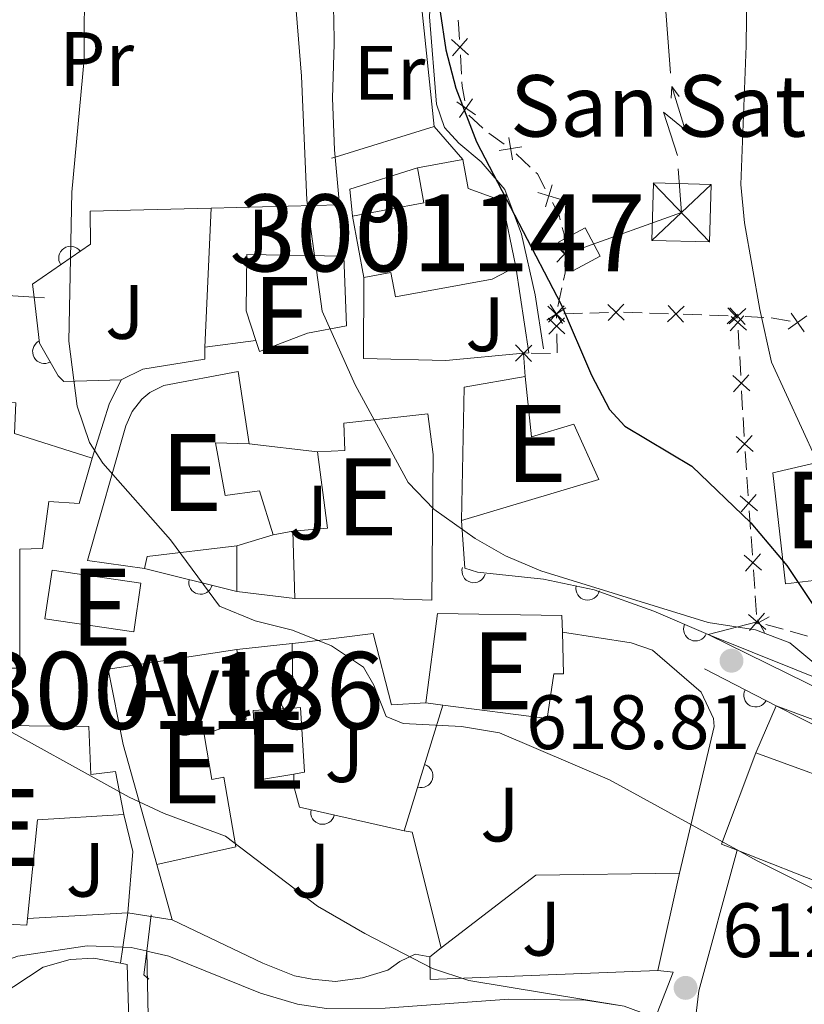
# Model space of a CAD drawing. Units: metres. Extents: x 655153 to 662080, y 735012 to 739796.
# Drawn here: x 655595 to 655697, y 735392 to 735520 of the extents above; entities that cross this region are included whole.
import ezdxf
from ezdxf.enums import TextEntityAlignment as Align

# ---------------------------------------------------------------- set-up
doc = ezdxf.new("R2010")
doc.units = ezdxf.units.M
doc.header["$MEASUREMENT"] = 0
for name, pattern in [('DGN Style 2', [77.45884560943644, 46.47530736566186, -30.98353824377457]), ('DGN Style 3', [108.44238385321101, 77.45884560943644, -30.98353824377457]), ('DGN Style 5', [54.2211919266055, 23.23765368283093, -30.98353824377457])]:
    doc.linetypes.add(name, pattern=pattern)
for name, color, linetype, lineweight in [('Centroides', 7, 'Continuous', 5), ('Edificios construcciones cerramientos', 7, 'Continuous', 5), ('Entidades rústicas y varios', 7, 'Continuous', 5), ('Hidrografía', 7, 'Continuous', 5), ('Líneas de conducción', 7, 'Continuous', 5), ('Relieve y altimetría', 7, 'Continuous', 5), ('Suelo Urbano', 7, 'Continuous', 5), ('Textos de rotulación', 7, 'Continuous', 5), ('Viales y ferrocarril', 7, 'Continuous', 5)]:
    doc.layers.add(name, color=color, linetype=linetype, lineweight=lineweight)
doc.styles.add('Style-arial', font='arial.shx', dxfattribs={"bigfont": 'arialbig.shx'})
doc.styles.add('Style-Arial Narrow', font='txt')

# ---------------------------------------------------------------- blocks, each defined once
blk = doc.blocks.new('5TME_7')
at = {"layer": 'Líneas de conducción', "color": 250, "linetype": 'Continuous', "lineweight": 5}
for p, q in [((-3.854999999981374, -3.641999999992549), (3.854999999981374, 3.641999999992549)), ((-3.668999999994412, 3.828999999910593), (3.67699999990873, -3.821999999927357))]:
    blk.add_line(p, q, dxfattribs=at)
at = {"layer": 'Líneas de conducción', "color": 250, "linetype": 'Continuous', "lineweight": 5, "flags": 128}
blk.add_lwpolyline([(3.641999999992549, -3.854999999981374), (3.854999999981374, 3.641999999992549), (-3.641999999992549, 3.854999999981374), (-3.854999999981374, -3.641999999992549), (3.67699999990873, -3.821999999927357)], dxfattribs=at)
blk = doc.blocks.new('5PATER')
at = {"layer": 'Relieve y altimetría', "linetype": 'Continuous', "lineweight": 5}
h = blk.add_hatch(color=250, dxfattribs=at)
edge = h.paths.add_edge_path()
edge.add_ellipse((0, 0), major_axis=(-1.095731442945027, -1.110710700472634), ratio=0.9994222409660319, start_angle=0, end_angle=360)

msp = doc.modelspace()

# ---------------------------------------------------------------- linework, layer by layer
at = {"layer": 'Edificios construcciones cerramientos', "color": 1, "linetype": 'Continuous', "lineweight": 15}
for p, q in [((655647.25, 735522.6400000001, 622.33), (655648.9199999999, 735506.48, 622.74)), ((655648.9199999999, 735506.48, 622.74), (655636.04, 735502.5, 621.61)), ((655636.04, 735502.5, 621.61), (655635.5700000001, 735502.3600000001, 621.57)), ((655636.6300000001, 735496.3, 621.33), (655636.04, 735502.5, 621.74)), ((655646.74, 735501.1200000001, 625.69), (655652.6300000001, 735502.2, 625.98)), ((655619.9299999999, 735495.8500000001, 619.33), (655636.6300000001, 735496.3, 621.33)), ((655636.6300000001, 735496.3, 621.33), (655637.1599999999, 735489.6300000001, 621.33)), ((655604.1699999999, 735495.5, 616.33), (655619.9299999999, 735495.8500000001, 617.63)), ((655619.0900000001, 735477.81, 618.8000000000001), (655619.9299999999, 735495.8500000001, 619.33)), ((655639.77, 735486.8700000001, 635.86), (655638.31, 735494.8400000001, 636.33)), ((655625.74, 735478.6499999999, 618.98), (655619.0900000001, 735477.81, 618.8000000000001)), ((655660.76, 735473.97, 623.75), (655660.55, 735477.01, 623.75)), ((655624.8500000001, 735465.2, 620.39), (655633.76, 735464.1699999999, 620.63)), ((655628, 735453.3999999999, 621.16), (655630.54, 735453.8600000001, 621.69)), ((655623.28, 735446.02, 620.92), (655623.27, 735451.95, 620.86)), ((655611.27, 735448.99, 617.16), (655623.28, 735446.02, 617.33)), ((655630.8200000001, 735445.1100000001, 620.86), (655623.28, 735446.02, 620.92)), ((655684.54, 735440.4099999999, 621.27), (655690.9199999999, 735442.0700000001, 621.45)), ((655623.25, 735438.48, 615.12), (655630.46, 735439.24, 615.92)), ((655630.46, 735439.24, 613.69), (655630.5700000001, 735430.8500000001, 613.54)), ((655684.0800000001, 735435.94, 618.35), (655693.3999999999, 735431.1699999999, 619.24)), ((655645.01, 735414.8800000001, 613.5), (655650.0700000001, 735431.25, 613.73)), ((655690.76, 735425.02, 618.35), (655693.3999999999, 735431.1699999999, 618.69)), ((655693.3999999999, 735431.1699999999, 619.24), (655706.6699999999, 735424.3800000001, 620.5)), ((655614.8500000001, 735403.3, 610.23), (655612.8700000001, 735410.5, 609.96)), ((655609.0700000001, 735404.23, 609.62), (655596.05, 735403.49, 609.02)), ((655649.8300000001, 735399.6599999999, 611.13), (655648.3400000001, 735398.51, 610.83))]:
    msp.add_line(p, q, dxfattribs=at)
at = {"layer": 'Edificios construcciones cerramientos', "color": 250, "linetype": 'Continuous', "lineweight": 5}
for p, q in [((655652.4711378028, 735513.3128155968, 625.5352278359178), (655652.3292512402, 735515.8081684059, 625.4797070070423)), ((655655.2388826932, 735506.2689504579, 625.6650622948936), (655653.4137552741, 735507.9718936149, 625.5276049997203)), ((655658.043596697, 735504.182102374, 625.725136316721), (655656.0136932938, 735505.6410954453, 625.6963024615593)), ((655661.4136975417, 735501.2135500372, 625.74), (655659.6046769617, 735502.9390773596, 625.74)), ((655665.0078020084, 735483.0833883553, 624.5466097056675), (655665.5273070296, 735485.5168592434, 624.788133969836)), ((655665.7715357929, 735482.1366478389, 624.6853892435162), (655668.200375275, 735482.203267436, 625.2738623523067)), ((655669.1719110678, 735482.2299152748, 625.5092515958228), (655671.6007505497, 735482.2965348721, 626.0977247046133)), ((655676.946067349, 735482.2308397419, 627.3812063708178), (655679.3762449326, 735482.1455703531, 627.9616941337312)), ((655664.8142392598, 735481.5437155918, 624.4434280339428), (655664.8, 735482.1100000001, 624.45)), ((655681.3203869995, 735482.0773548416, 628.4260843440619), (655683.7505645833, 735481.9920854529, 629.0065721069752)), ((655684.7226356168, 735481.9579776973, 629.2387672121406), (655687.1528132004, 735481.8727083083, 629.8192549750539)), ((655689.3467098319, 735481.782739847, 630.3192949640045), (655691.788484412, 735481.664589464, 630.8425323740155)), ((655692.7652372634, 735481.610122635, 631.0466862161975), (655695.2089150012, 735481.1731513753, 631.3424821459398)), ((655688.6043287944, 735477.5477056636, 629.4713896599053), (655688.4692218238, 735480.0167484351, 629.8395932722175)), ((655664.9273486973, 735477.0454402596, 624.3912236780616), (655664.8645101208, 735479.5444821108, 624.4202260979956)), ((655661.5466960403, 735476.9940710678, 624.1196446607698), (655664.0384361418, 735476.9542487373, 624.3187563126945)), ((655688.7934785534, 735474.0910457838, 628.9559046026684), (655688.6583715829, 735476.5600885551, 629.3241082149805)), ((655689.0366711004, 735469.6467687953, 628.2931381005066), (655688.9015641299, 735472.1158115666, 628.6613417128186)), ((655689.2258208592, 735466.1901089153, 627.7776530432695), (655689.0907138886, 735468.6591516866, 628.1458566555816)), ((655689.5190193853, 735461.8289522012, 626.729304997779), (655689.3481680909, 735464.2385805182, 627.373122680435)), ((655689.7582111976, 735458.4554725571, 625.8279602420606), (655689.5873599031, 735460.8651008741, 626.4717779247165)), ((655690.0657435276, 735454.1181415862, 624.6690884132798), (655689.8948922332, 735456.5277699032, 625.3129060959359)), ((655690.3049353398, 735450.7446619421, 623.7677436575615), (655690.1340840454, 735453.1542902591, 624.4115613402175)), ((655690.6124676699, 735446.407330971, 622.6088718287807), (655690.4416163755, 735448.8169592882, 623.2526895114368)), ((655690.8516594823, 735443.0338513269, 621.7075270730624), (655690.6808081877, 735445.4434796441, 622.3513447557184)), ((655694.3205089171, 735441.1108821004, 622.7828001983909), (655692.0692348916, 735441.7458568253, 621.9004327232474)), ((655697.4722925527, 735440.2219174854, 624.0181146635919), (655695.2210185272, 735440.8568922102, 623.1357471884484))]:
    msp.add_line(p, q, dxfattribs=at)
at = {"layer": 'Edificios construcciones cerramientos', "color": 51, "linetype": 'Continuous', "lineweight": 15}
for p, q in [((655628, 735453.3999999999, 621.69), (655623.27, 735451.95, 623.45)), ((655630.8200000001, 735445.1100000001, 625.63), (655630.54, 735453.8600000001, 625.63)), ((655650.0700000001, 735431.25, 624.51), (655647.8300000001, 735431.54, 624.49))]:
    msp.add_line(p, q, dxfattribs=at)
at = {"layer": 'Edificios construcciones cerramientos', "color": 250, "linetype": 'Continuous', "lineweight": 5, "extrusion": (-0.1116171031879992, 0.01576129353549351, 0.9936262898605328), "elevation": -60967.84005629325, "flags": 128}
msp.add_lwpolyline([(-819966.8644879858, 542958.491471681), (-819968.8638583717, 542958.0896923528), (-819969.3114743398, 542957.9808467284)], dxfattribs=at)
at = {"layer": 'Edificios construcciones cerramientos', "color": 250, "linetype": 'Continuous', "lineweight": 5, "flags": 128}
for points, elevation in [([(655651.1658262834, 735517.7941793769), (655653.381653857, 735515.8167800333)], 625.4574986754922), ([(655651.2850403986, 735515.6975659183), (655653.262439742, 735517.9133934921)], 625.4574986754922), ([(655651.8501256569, 735509.7132318816), (655654.2792919395, 735508.0046795201)], 625.5212860088471), ([(655652.2104326175, 735507.6443725596), (655653.9189849789, 735510.0735388421)], 625.5212860088471), ([(655659.0967834718, 735502.1335162462), (655658.617186893, 735505.0643842274)], 625.7366698587856), ([(655657.3915511922, 735503.3591519475), (655660.3224191731, 735503.8387485261)], 625.7366698587856), ([(655663.3958912326, 735496.0634819057), (655664.2787652034, 735498.8990653644)], 625.8673066215661), ([(655662.4195364886, 735497.9227106203), (655665.2551199475, 735497.0398366498)], 625.8673066215661), ([(655664.8002153395, 735490.9566366659), (655666.9537705686, 735488.9115939096)], 625.3554646592997), ([(655664.8544715759, 735488.8573376732), (655666.8995143324, 735491.0108929025)], 625.3554646592997), ([(655663.554901703, 735481.3012278404), (655666.0470589257, 735482.9165149292)], 624.45), ([(655663.7207395856, 735483.1295975347), (655665.8775284332, 735481.0879653774)], 624.45), ([(655665.8199500882, 735483.18717588), (655663.7783179306, 735481.0303870323)], 624.45), ([(655663.99333677, 735483.3549499961), (655665.6086238588, 735480.8627927734)], 624.45), ([(655671.4930259283, 735483.3427802455), (655673.6498147759, 735481.3011480882)], 626.3331139481294), ([(655673.5922364308, 735483.4003585908), (655671.5506042733, 735481.2435697431)], 626.3331139481294), ([(655681.4335492535, 735483.1228353137), (655679.261201872, 735481.0977657209)], 628.1938892388965), ([(655679.3348407664, 735483.1964742076), (655681.3599103591, 735481.0241268266)], 628.1938892388965), ([(655687.1114090476, 735482.9236121753), (655688.3613260386, 735481.5827920975)], 630.0514500802193), ([(655689.4685642971, 735482.8268763935), (655687.2695242073, 735480.8308246199)], 630.11), ([(655687.3710183655, 735482.9283705517), (655689.3670701392, 735480.7293304617)], 630.11), ([(655695.3365120373, 735482.2157766297), (655697.0340696136, 735479.7789142462)], 631.4608005178368), ([(655663.7645290634, 735481.5665043173), (655665.9166534464, 735479.5199558472)], 624.4318270659693), ([(655663.8173170199, 735479.4671678909), (655665.8638654901, 735481.6192922739)], 624.4318270659693), ([(655688.3785902006, 735482.0748206759), (655687.0377701276, 735480.8249036893)], 630.0514500802193), ([(655687.4253597877, 735479.897730992), (655689.1977247456, 735481.8752934118)], 629.9868747171423), ([(655687.5446603738, 735481.7848370969), (655689.5222227944, 735480.0124721385)], 629.9868747171423), ([(655697.4037220171, 735481.846124226), (655694.9668596338, 735480.14856665)], 631.4608005178368), ([(655661.615726566, 735478.0419074306), (655659.4824373426, 735475.9757329244)], 624.04), ([(655659.5159947011, 735478.075464789), (655661.5821692073, 735475.942175566)], 624.04), ([(655687.742960945, 735474.093657128), (655689.954565102, 735472.1115352721)], 628.8086231577435), ([(655687.8577020955, 735471.9967941216), (655689.8398239515, 735474.2083982788)], 628.8086231577435), ([(655688.1753032508, 735466.1927202598), (655690.386907408, 735464.2105984038)], 627.6303715983447), ([(655688.2900444013, 735464.0958572531), (655690.2721662575, 735466.3074614103)], 627.6303715983447), ([(655688.706173755, 735458.4639171136), (655690.9494395538, 735456.5177006414)], 625.5704331689982), ([(655688.8546984184, 735456.369175978), (655690.8009148906, 735458.6124417768)], 625.5704331689982), ([(655689.2528978973, 735450.7531064984), (655691.496163696, 735448.8068900264)], 623.5102165844992), ([(655689.4014225607, 735448.6583653628), (655691.3476390329, 735450.9016311618)], 623.5102165844992), ([(655689.7996220395, 735443.0422958834), (655692.0428878383, 735441.0960794112)], 621.45), ([(655689.948146703, 735440.9475547478), (655691.8943631751, 735443.1908205466)], 621.45), ([(655690.8499268787, 735441.8215589339), (655692.4655201989, 735442.7262910379)], 621.5474857331899), ([(655691.895453704, 735440.70514676), (655690.990721574, 735442.320740127)], 621.5474857331899)]:
    msp.add_lwpolyline(points, dxfattribs=dict(at, elevation=elevation))
at = {"layer": 'Edificios construcciones cerramientos', "color": 250, "linetype": 'Continuous', "lineweight": 5, "extrusion": (0.3160201082044926, 0.03906055680533425, 0.9479480809160795), "elevation": 236521.8993285972, "flags": 128}
msp.add_lwpolyline([(649527.4532493879, -702159.0390225605), (649529.384892575, -702158.9381753306), (649529.9492410636, -702158.9776315142)], dxfattribs=at)
at = {"layer": 'Edificios construcciones cerramientos', "color": 1, "linetype": 'Continuous', "lineweight": 15, "extrusion": (-0.004773056322134922, -0.04925705264352139, 0.9987747297054622), "elevation": -38735.8395235412, "flags": 128}
msp.add_lwpolyline([(581643.7659643064, 794358.0459249241), (581643.091906162, 794361.4811171484), (581651.550961816, 794365.1183795035)], dxfattribs=at)
at = {"layer": 'Edificios construcciones cerramientos', "color": 1, "linetype": 'Continuous', "lineweight": 15, "extrusion": (0.5054130845766882, 0.5058886728503323, 0.6990237940302225), "elevation": 703891.4989304696, "flags": 128}
msp.add_lwpolyline([(56004.48934376941, -687178.9526963928), (55999.13996587743, -687190.0560632772), (56002.9641727909, -687193.8317673812)], dxfattribs=at)
at = {"layer": 'Edificios construcciones cerramientos', "color": 250, "linetype": 'Continuous', "lineweight": 5, "extrusion": (0.08476754541041963, 0.08886920078798248, 0.9924297095494461), "elevation": 121563.2166527029, "flags": 128}
msp.add_lwpolyline([(33205.59795062069, -977226.9272615514), (33207.6996548695, -977227.6419113469), (33207.97977084562, -977227.6419113469)], dxfattribs=at)
at = {"layer": 'Edificios construcciones cerramientos', "color": 250, "linetype": 'Continuous', "lineweight": 5, "extrusion": (-0.4636019694104085, -0.2049297878099343, 0.8620191390143062), "elevation": -454152.8787972268, "flags": 128}
msp.add_lwpolyline([(-407617.2019567101, 773590.7858408531), (-407617.840597324, 773590.9053118154), (-407619.68524052, 773590.7609850459)], dxfattribs=at)
at = {"layer": 'Edificios construcciones cerramientos', "color": 250, "linetype": 'Continuous', "lineweight": 5, "extrusion": (-0.2214955868105087, -0.1512812242175298, 0.9633554360788721), "elevation": -255890.4760841526, "flags": 128}
msp.add_lwpolyline([(-237551.790968579, 921376.2574157058), (-237553.0990255543, 921377.134230514), (-237553.9666257511, 921377.4557416192)], dxfattribs=at)
at = {"layer": 'Edificios construcciones cerramientos', "color": 250, "linetype": 'Continuous', "lineweight": 5, "extrusion": (0.2095984408521402, -0.1407809132999197, 0.9675997251150873), "elevation": 34488.6942884263, "flags": 128}
msp.add_lwpolyline([(976129.2337743426, -129694.1515687718), (976130.144733652, -129693.7742997936), (976131.3654792018, -129692.878753705)], dxfattribs=at)
at = {"layer": 'Edificios construcciones cerramientos', "color": 1, "linetype": 'Continuous', "lineweight": 15, "extrusion": (-0.1565104216794963, -0.05972638382337725, 0.9858687777696833), "elevation": -145929.337430421, "flags": 128}
msp.add_lwpolyline([(-453388.6601191127, 862540.5066858216), (-453377.6252084397, 862538.0592082553), (-453377.8080293537, 862537.4025679328)], dxfattribs=at)
at = {"layer": 'Edificios construcciones cerramientos', "color": 1, "linetype": 'Continuous', "lineweight": 15, "extrusion": (-0.02246108721534052, 0.3861496612861381, 0.9221626421893839), "elevation": 269847.5480038295, "flags": 128}
msp.add_lwpolyline([(-697168.2976876628, -641752.2951159594), (-697181.9958973201, -641750.1493172313), (-697199.2139741683, -641747.8916155312), (-697200.5470675514, -641747.7191355396)], dxfattribs=at)
at = {"layer": 'Edificios construcciones cerramientos', "color": 250, "linetype": 'Continuous', "lineweight": 5, "extrusion": (-0.233764721373204, -0.05310007286126447, 0.9708421278989888), "elevation": -191719.210548626, "flags": 128}
msp.add_lwpolyline([(-571974.185164797, 779058.2464619144), (-571974.1839615855, 779058.252705907), (-571973.5640850416, 779060.6680732043)], dxfattribs=at)
at = {"layer": 'Edificios construcciones cerramientos', "color": 1, "linetype": 'Continuous', "lineweight": 15, "extrusion": (0.04604624740483002, -0.09819444400703807, 0.9941014003943873), "elevation": -41418.00408380965, "flags": 128}
msp.add_lwpolyline([(905835.4319063611, 385318.8904796494), (905840.3866933335, 385324.3305427056), (905843.1854506619, 385326.5434497116)], dxfattribs=at)
at = {"layer": 'Edificios construcciones cerramientos', "color": 51, "linetype": 'Continuous', "lineweight": 15, "extrusion": (-0.01980473424320482, -0.01634935005288906, 0.9996701812369938), "elevation": -24385.81433570572, "flags": 128}
msp.add_lwpolyline([(-149758.9661933545, 973525.8524631085), (-149772.1064676617, 973537.1447299817), (-149768.137675165, 973544.1537232127)], dxfattribs=at)
at = {"layer": 'Edificios construcciones cerramientos', "color": 51, "linetype": 'Continuous', "lineweight": 15, "extrusion": (-0.4937666563173799, 0.1542122825743903, 0.855811346625149), "elevation": -209777.059783823, "flags": 128}
msp.add_lwpolyline([(-897466.8267399443, 348268.655885477), (-897468.553058649, 348273.5467773923), (-897477.6278741439, 348268.6558854771)], dxfattribs=at)
at = {"layer": 'Edificios construcciones cerramientos', "color": 51, "linetype": 'Continuous', "lineweight": 15, "extrusion": (-0.001274362995979571, -0.151777750683444, 0.9884138254781895), "elevation": -111844.5181418495, "flags": 128}
msp.add_lwpolyline([(649425.3452986116, 732440.6844650256), (649413.7074635613, 732439.1691448139), (649413.3705735763, 732437.5879411148)], dxfattribs=at)
at = {"layer": 'Edificios construcciones cerramientos', "color": 51, "linetype": 'Continuous', "lineweight": 15, "extrusion": (0.01434796813704781, -0.03496564996959616, 0.9992855143213786), "elevation": -15690.72428352747, "flags": 128}
msp.add_lwpolyline([(885714.7800757787, 431184.8201936473), (885716.644677123, 431200.9397333816), (885718.5702428408, 431210.749559888), (885735.0049707354, 431206.780779341)], dxfattribs=at)
at = {"layer": 'Edificios construcciones cerramientos', "color": 51, "linetype": 'Continuous', "lineweight": 15, "extrusion": (-0.02188867365728916, -0.03056017863130783, 0.9992932309625376), "elevation": -36203.88170323253, "flags": 128}
msp.add_lwpolyline([(104833.9487215438, 979008.7088303128), (104831.8325405285, 979008.176779648), (104828.5721899833, 979020.4139449375)], dxfattribs=at)
at = {"layer": 'Edificios construcciones cerramientos', "color": 51, "linetype": 'Continuous', "lineweight": 15, "extrusion": (0.008130515453703259, 0.01464584126022788, 0.9998596871822752), "elevation": 16725.41447651476, "flags": 128}
msp.add_lwpolyline([(655664.0129232635, 735258.923228164), (655678.26277741, 735253.7426725181), (655679.923373041, 735258.2831595128)], dxfattribs=at)
at = {"layer": 'Edificios construcciones cerramientos', "color": 51, "linetype": 'Continuous', "lineweight": 15, "extrusion": (0.1730962243278117, -0.02275849416774981, 0.9846419390147224), "elevation": 97351.68465997407, "flags": 128}
msp.add_lwpolyline([(814604.9449460229, -545529.6642199359), (814602.7956213979, -545518.4376575209), (814589.8970230175, -545518.8386061788)], dxfattribs=at)
at = {"layer": 'Edificios construcciones cerramientos', "color": 1, "linetype": 'Continuous', "lineweight": 15, "extrusion": (-0.1715677477546381, -0.04120467647937479, 0.9843102572698462), "elevation": -142183.4097070898, "flags": 128}
msp.add_lwpolyline([(-561982.1410886901, 796631.1108424896), (-561977.1737453357, 796631.1108424894), (-561969.5902953278, 796628.5604923223)], dxfattribs=at)
at = {"layer": 'Edificios construcciones cerramientos', "color": 1, "linetype": 'Continuous', "lineweight": 15, "extrusion": (-0.009394314820572057, -0.05480016978666992, 0.9984531477442516), "elevation": -45849.22247195294, "flags": 128}
msp.add_lwpolyline([(521967.1316277147, 834348.7851528726), (521960.874616035, 834362.9938968294), (521959.8092991807, 834362.9938968297)], dxfattribs=at)
at = {"layer": 'Edificios construcciones cerramientos', "color": 1, "linetype": 'Continuous', "lineweight": 15, "extrusion": (0.006251692673962381, -0.08765474401433433, 0.9961312976663728), "elevation": -59750.45187956619, "flags": 128}
msp.add_lwpolyline([(706337.841701071, 684276.6592131951), (706338.7446198843, 684281.3248040064), (706345.004620261, 684299.3043978638)], dxfattribs=at)
at = {"layer": 'Edificios construcciones cerramientos', "color": 1, "linetype": 'Continuous', "lineweight": 15, "extrusion": (-0.05700220617847577, -0.1797246561282641, 0.9820640490672509), "elevation": -168942.7689985785, "flags": 128}
msp.add_lwpolyline([(402667.8014049594, 883211.0065623242), (402650.0711037526, 883205.0133812728), (402641.1936282176, 883192.019316161)], dxfattribs=at)
at = {"layer": 'Edificios construcciones cerramientos', "color": 51, "linetype": 'Continuous', "lineweight": 15, "extrusion": (0.01105294010978352, -0.01249246973486011, 0.9998608756796383), "elevation": -1324.197753104519, "flags": 128}
msp.add_lwpolyline([(655549.1801591159, 735444.3371223693), (655549.0902751524, 735443.457053694), (655542.2598081282, 735443.8170817886)], dxfattribs=at)
at = {"layer": 'Edificios construcciones cerramientos', "color": 1, "linetype": 'Continuous', "lineweight": 15}
for points in [[(655636.04, 735502.5, 621.74), (655635.95, 735503.44, 621.8000000000001), (655635.7, 735510.1699999999, 621.8000000000001), (655635.9199999999, 735517.23, 621.8000000000001), (655635.8600000001, 735520.6200000001, 621.48), (655635.8500000001, 735521.51, 621.39), (655634.1399999999, 735528.6400000001, 620.98), (655633.71, 735537.3900000001, 620.74), (655631.8700000001, 735537.8700000001, 620.74), (655630.0700000001, 735538.74, 620.6800000000001), (655628.2, 735541.1599999999, 620.39), (655627.4099999999, 735543.1200000001, 620.33), (655626.94, 735546.3600000001, 620.21), (655627.22, 735549.19, 620.27), (655629.3400000001, 735555.1100000001, 620.39), (655628.98, 735562.24, 620.33)], [(655652.6300000001, 735502.2, 625.98), (655653.3300000001, 735498.4299999999, 628.98), (655657.75, 735496.8300000001, 628.98), (655659.54, 735488.24, 628.22)], [(655604.1699999999, 735495.5, 616.33), (655604.24, 735491.1699999999, 616.27), (655596.7, 735485.97, 615.51), (655596.8999999999, 735484.28, 615.5600000000001), (655597.6200000001, 735478.31, 615.75), (655600.04, 735474.0700000001, 615.86), (655600.76, 735473.3300000001, 615.8000000000001), (655608.24, 735473.54, 616.39)], [(655659.54, 735488.24, 628.22), (655656.46, 735486.6400000001, 628.27), (655643.8800000001, 735484.3200000001, 628.57), (655643.29, 735487.52, 635.63), (655639.77, 735486.8700000001, 635.86)], [(655660.55, 735477.01, 624.58), (655650.46, 735476.05, 622.92), (655639.73, 735476.3, 622.69), (655639.77, 735486.8700000001, 622.69)], [(655608.24, 735473.54, 616.75), (655611.04, 735474.95, 616.92), (655619.1200000001, 735476.25, 618.04), (655619.0900000001, 735477.81, 618.33)], [(655652.49, 735455.25, 621.98), (655652.9199999999, 735449.04, 621.04), (655654.5700000001, 735448.55, 620.98), (655663.1499999999, 735447.6000000001, 620.92), (655669.72, 735446.25, 621.1), (655677.48, 735443.46, 621.16), (655684.54, 735440.4099999999, 621.27)], [(655630.46, 735439.24, 615.92), (655631.71, 735439.3700000001, 616.0600000000001), (655641.01, 735440.55, 617.16), (655643.3700000001, 735431.27, 615.72), (655647.8300000001, 735431.54, 615.8000000000001)], [(655665.6000000001, 735440.72, 619.11), (655674.52, 735439.3600000001, 619.53), (655677.31, 735438.3700000001, 619.23), (655683.6599999999, 735432.9099999999, 618.51), (655685.26, 735429.5, 618.0600000000001), (655685.3300000001, 735428.47, 617.91), (655680.8300000001, 735409.3900000001, 614.71)], [(655684.54, 735440.4099999999, 619.65), (655707.4299999999, 735431.22, 622.83), (655729.9299999999, 735421.6200000001, 625.51), (655747.04, 735416.52, 625.72)], [(655630.69, 735422.28, 613.38), (655630.71, 735420.54, 613.35), (655631.4099999999, 735417.96, 613.2), (655645.01, 735414.8800000001, 613.5)], [(655680.8300000001, 735409.3900000001, 614.71), (655678.02, 735396.73, 612.41), (655648.3899999999, 735395.55, 610.64), (655648.3400000001, 735398.51, 610.83)], [(655648.3400000001, 735398.51, 610.83), (655646.46, 735398.8600000001, 610.6), (655644.45, 735397.8900000001, 610.45), (655642.9099999999, 735396.78, 610.3000000000001), (655639.5900000001, 735395.78, 610.19), (655636.1100000001, 735395.3, 610.23), (655633.05, 735395.5900000001, 610.23), (655630.78, 735396.02, 610.12), (655626.6599999999, 735397.7, 610.08), (655614.8500000001, 735403.3, 610.23)], [(655554.6100000001, 735372.9099999999, 608.08), (655552.96, 735376.0800000001, 608.01), (655565.46, 735383.25, 608.8000000000001), (655588.3500000001, 735390.77, 609.89), (655598.0800000001, 735397.1799999999, 610), (655601.6000000001, 735398.1799999999, 610.08), (655604.6599999999, 735398.3200000001, 610.12), (655608.1200000001, 735397.6699999999, 610.38), (655609, 735397.5, 610.45), (655609.6699999999, 735375.81, 611.92), (655599.51, 735374.99, 611.66)]]:
    msp.add_polyline3d(points, dxfattribs=at)
for points in [[(655659.54, 735488.24, 628.22), (655656.46, 735486.6400000001, 628.27), (655643.8800000001, 735484.3200000001, 628.57), (655643.29, 735487.52, 635.63), (655639.77, 735486.8700000001, 635.86), (655638.31, 735494.8400000001, 636.33), (655647.5800000001, 735496.55, 628.39), (655646.74, 735501.1200000001, 625.69), (655652.6300000001, 735502.2, 625.98), (655653.3300000001, 735498.4299999999, 628.98), (655657.75, 735496.8300000001, 628.98)], [(655625.74, 735478.6499999999, 627.32), (655624.48, 735482.5, 628.39), (655624.55, 735489.8500000001, 626.57), (655637.1599999999, 735489.6300000001, 623.39), (655637.54, 735480.55, 624.04), (655632.4299999999, 735479.6200000001, 626.69), (655626.21, 735477.21, 626.92)], [(655628, 735453.3999999999, 621.69), (655623.27, 735451.95, 623.45), (655611.6200000001, 735450.55, 623.22), (655611.27, 735448.99, 622.98), (655603.8200000001, 735450.04, 623.22), (655608.81, 735467.5800000001, 618.39), (655609.6300000001, 735469.44, 618.15), (655610.8899999999, 735471.03, 618.29), (655611.95, 735471.8800000001, 618.59), (655613.76, 735472.79, 619.33), (655623.4299999999, 735474.6400000001, 622.75), (655624.8500000001, 735465.2, 622.69), (655620.47, 735465.3700000001, 623.51), (655621.75, 735458.52, 625.69), (655626.22, 735459.1100000001, 621.39)], [(655652.49, 735455.25, 623.63), (655652.8300000001, 735472.5700000001, 623.92), (655660.76, 735473.97, 624.1), (655661.5900000001, 735466.1200000001, 625.86), (655667.0700000001, 735467.76, 625.86), (655670.3400000001, 735460.5700000001, 623.92)], [(655578.6200000001, 735436.04, 619.3000000000001), (655578.6200000001, 735446.8999999999, 618.58), (655572.05, 735446.8999999999, 617.64), (655572.05, 735442.1799999999, 617.45), (655569.1599999999, 735442.1799999999, 617.45), (655569.1699999999, 735436, 617.4), (655569.1699999999, 735433.29, 617.38), (655561.3400000001, 735433.8200000001, 617.15), (655562.3200000001, 735454.9199999999, 617.23), (655575.46, 735454.31, 614.9300000000001), (655575.6399999999, 735458.28, 615.52), (655571.97, 735458.4099999999, 612.63), (655572.4199999999, 735462.8500000001, 612.69), (655575.8500000001, 735462.75, 613.16), (655576.25, 735471.3900000001, 617.45), (655594.51, 735470.54, 617.49), (655594.3300000001, 735466.5700000001, 622.76), (655604.45, 735463.3600000001, 622.12), (655602.76, 735457.45, 622.01), (655598.8, 735457.72, 619.37), (655598, 735451.5900000001, 619.26), (655595.04, 735451.54, 619.41), (655595.05, 735436.06, 619.26)], [(655630.8200000001, 735445.1100000001, 625.63), (655630.54, 735453.8600000001, 625.63), (655635.05, 735454.26, 628.16), (655633.76, 735464.1699999999, 625.63), (655637.29, 735464.3700000001, 625.57), (655637.1799999999, 735467.8999999999, 621.45), (655648.0800000001, 735469.1100000001, 627.27), (655648.78, 735463.8500000001, 627.39), (655648.6100000001, 735444.8800000001, 621.16), (655643.6200000001, 735445.0800000001, 625.92)], [(655650.0700000001, 735431.25, 624.51), (655647.8300000001, 735431.54, 624.49), (655649.3400000001, 735443.1400000001, 624.57), (655665.54, 735442.8800000001, 624.45), (655665.6000000001, 735440.72, 624.99), (655665.75, 735435.3, 626.34), (655664.48, 735435.3300000001, 626.34), (655663.6300000001, 735429.48, 624.64)], [(655612.8700000001, 735410.5, 617.11), (655608.48, 735426.1100000001, 617.72), (655606.54, 735435.9099999999, 618.09), (655623.25, 735438.48, 617.94), (655624.48, 735429.3700000001, 617.72), (655619, 735427.3999999999, 616.7), (655619.99, 735421.5800000001, 616.14), (655621.5700000001, 735421.8500000001, 615.91), (655623.1100000001, 735412.8200000001, 615.6800000000001)], [(655630.69, 735422.28, 615.9), (655625.97, 735421.49, 615.98), (655625.3999999999, 735430.52, 616.0600000000001), (655630.5700000001, 735430.8500000001, 616.0600000000001), (655631.55, 735430.9099999999, 616.0600000000001), (655632.0800000001, 735422.51, 615.87)], [(655596.05, 735403.49, 616.63), (655595.96, 735402.6100000001, 616.62), (655589.1300000001, 735402.97, 616.7), (655590.5800000001, 735421.26, 616.59), (655592.3, 735428.5800000001, 615.98), (655604.02, 735428.44, 615.98), (655604.26, 735422.23, 615.42), (655607.5, 735422.6100000001, 614.78), (655608.5800000001, 735417.02, 614.74), (655597.3400000001, 735416.3300000001, 616.7)], [(655688.3200000001, 735412.3800000001, 623.04), (655686.29, 735413.1799999999, 623.02), (655690.76, 735425.02, 623.48), (655705.01, 735419.8400000001, 623.44), (655706.6699999999, 735424.3800000001, 623.36), (655719.8200000001, 735418.19, 623.85), (655720.51, 735419.05, 623.97), (655726.1100000001, 735416.1699999999, 623.78), (655723.1799999999, 735411.1400000001, 622.01), (655718.4299999999, 735413.6000000001, 621.86), (655716.9299999999, 735410.5700000001, 621.07), (655712.94, 735412.53, 621.29), (655706.7, 735399.6300000001, 621.59), (655698.5, 735403.5900000001, 621.5600000000001), (655700.44, 735407.6000000001, 623.14)]]:
    msp.add_polyline3d(points, close=True, dxfattribs=at)
at = {"layer": 'Edificios construcciones cerramientos', "color": 51, "linetype": 'Continuous', "lineweight": 15}
for points in [[(655625.74, 735478.6499999999, 627.32), (655624.48, 735482.5, 628.39), (655624.55, 735489.8500000001, 626.57), (655637.1599999999, 735489.6300000001, 623.39)], [(655637.1599999999, 735489.6300000001, 623.39), (655637.54, 735480.55, 624.04), (655632.4299999999, 735479.6200000001, 626.69), (655626.21, 735477.21, 626.92), (655625.74, 735478.6499999999, 627.32)], [(655611.27, 735448.99, 622.98), (655603.8200000001, 735450.04, 623.22), (655608.81, 735467.5800000001, 618.39), (655609.6300000001, 735469.44, 618.15), (655610.8899999999, 735471.03, 618.29), (655611.95, 735471.8800000001, 618.59), (655613.76, 735472.79, 619.33), (655623.4299999999, 735474.6400000001, 622.75), (655624.8500000001, 735465.2, 622.69)], [(655660.76, 735473.97, 624.1), (655661.5900000001, 735466.1200000001, 625.86), (655667.0700000001, 735467.76, 625.86), (655670.3400000001, 735460.5700000001, 623.92), (655652.49, 735455.25, 623.63)], [(655572.4199999999, 735462.8500000001, 612.69), (655575.8500000001, 735462.75, 613.16), (655576.25, 735471.3900000001, 617.45), (655594.51, 735470.54, 617.49), (655594.3300000001, 735466.5700000001, 622.76), (655604.45, 735463.3600000001, 622.12)], [(655633.76, 735464.1699999999, 625.63), (655637.29, 735464.3700000001, 625.57), (655637.1799999999, 735467.8999999999, 621.45), (655648.0800000001, 735469.1100000001, 627.27), (655648.78, 735463.8500000001, 627.39), (655648.6100000001, 735444.8800000001, 621.16), (655643.6200000001, 735445.0800000001, 625.92), (655630.8200000001, 735445.1100000001, 625.63)], [(655624.8500000001, 735465.2, 622.69), (655620.47, 735465.3700000001, 623.51), (655621.75, 735458.52, 625.69), (655626.22, 735459.1100000001, 621.39), (655628, 735453.3999999999, 621.69)], [(655604.45, 735463.3600000001, 622.12), (655602.76, 735457.45, 622.01), (655598.8, 735457.72, 619.37), (655598, 735451.5900000001, 619.26), (655595.04, 735451.54, 619.41), (655595.05, 735436.06, 619.26), (655578.6200000001, 735436.04, 619.3000000000001)], [(655702.73, 735447.95, 632.04), (655694.6100000001, 735447.03, 631.69), (655692.97, 735461.47, 631.8000000000001), (655700.98, 735463.31, 633.22), (655702.73, 735447.95, 632.04)], [(655609.8600000001, 735440.77, 617.98), (655598.3, 735442.47, 618.1), (655599.23, 735448.8, 617.86), (655610.79, 735447.1100000001, 617.75), (655609.8600000001, 735440.77, 617.98)], [(655647.8300000001, 735431.54, 624.49), (655649.3400000001, 735443.1400000001, 624.57), (655665.54, 735442.8800000001, 624.45), (655665.6000000001, 735440.72, 624.99)], [(655665.6000000001, 735440.72, 624.99), (655665.75, 735435.3, 626.34), (655664.48, 735435.3300000001, 626.34), (655663.6300000001, 735429.48, 624.64), (655650.0700000001, 735431.25, 624.51)], [(655623.25, 735438.48, 617.94), (655624.48, 735429.3700000001, 617.72), (655619, 735427.3999999999, 616.7), (655619.99, 735421.5800000001, 616.14), (655621.5700000001, 735421.8500000001, 615.91), (655623.1100000001, 735412.8200000001, 615.6800000000001), (655612.8700000001, 735410.5, 617.11)], [(655630.69, 735422.28, 615.9), (655625.97, 735421.49, 615.98), (655625.3999999999, 735430.52, 616.0600000000001), (655630.5700000001, 735430.8500000001, 616.0600000000001)], [(655630.5700000001, 735430.8500000001, 616.0600000000001), (655631.55, 735430.9099999999, 616.0600000000001), (655632.0800000001, 735422.51, 615.87), (655630.69, 735422.28, 615.9)], [(655589.1300000001, 735402.97, 616.7), (655590.5800000001, 735421.26, 616.59), (655592.3, 735428.5800000001, 615.98), (655604.02, 735428.44, 615.98), (655604.26, 735422.23, 615.42), (655607.5, 735422.6100000001, 614.78), (655608.5800000001, 735417.02, 614.74)], [(655726.1100000001, 735416.1699999999, 623.78), (655723.1799999999, 735411.1400000001, 622.01), (655718.4299999999, 735413.6000000001, 621.86), (655716.9299999999, 735410.5700000001, 621.07), (655712.94, 735412.53, 621.29), (655706.7, 735399.6300000001, 621.59), (655698.5, 735403.5900000001, 621.5600000000001), (655700.44, 735407.6000000001, 623.14), (655688.3200000001, 735412.3800000001, 623.04)]]:
    msp.add_polyline3d(points, dxfattribs=at)
at = {"layer": 'Edificios construcciones cerramientos', "color": 1, "linetype": 'Continuous', "lineweight": 5}
msp.add_polyline3d([(655612.8700000001, 735410.5, 617.11), (655608.48, 735426.1100000001, 617.72), (655606.54, 735435.9099999999, 618.09), (655623.25, 735438.48, 617.94), (655624.48, 735429.3700000001, 617.72), (655619, 735427.3999999999, 616.7), (655619.99, 735421.5800000001, 616.14), (655621.5700000001, 735421.8500000001, 615.91), (655623.1100000001, 735412.8200000001, 615.6800000000001)], close=True, dxfattribs=at)
at = {"layer": 'Edificios construcciones cerramientos', "color": 1, "linetype": 'Continuous', "lineweight": 15}
for centre, radius, start, end in [((655601.6405729225, 735489.3760032961, 616.0079469684482), 1.5399999993536, 34.59228868750994, 214.5922886483445), ((655598.2452151913, 735477.2167212714, 615.778371876234), 1.5399999993536, 119.7157675903457, 299.7157675511803), ((655654.0745342588, 735448.6982446972, 620.9980358467519), 1.5399999993536, 163.4601759987711, 343.4601759596056), ((655618.5504691424, 735447.190676789, 617.2630473707117), 1.539999999353601, 166.1097706084992, 346.1097705693338), ((655668.8783102543, 735446.424032713, 621.0769280524358), 1.539999999353601, 168.3885135761115, 348.3885135369461), ((655682.8902389111, 735441.1238708319, 621.2442856992374), 1.5399999993536, 156.6351078990745, 336.6351078599091), ((655630.559370687, 735431.7416289675, 613.5559447419676), 1.539999999353601, 90.7511528286666, 216.1328379689344), ((655690.733081606, 735432.5361271463, 618.9852609777085), 1.539999999353601, 152.8965077240802, 332.8965076849148), ((655647.2237240446, 735422.045382458, 613.6006668252687), 1.5399999993536, 252.8235155091302, 72.8235154699648), ((655634.4157830984, 735417.2803659984, 613.266293976407), 1.539999999353601, 167.2394433575218, 347.2394433183563)]:
    msp.add_arc(centre, radius, start, end, dxfattribs=at)
for points in [[(655702.73, 735447.95, 632.04), (655694.6100000001, 735447.03, 631.69), (655692.97, 735461.47, 631.8000000000001), (655700.98, 735463.31, 633.22)], [(655609.8600000001, 735440.77, 617.98), (655598.3, 735442.47, 618.1), (655599.23, 735448.8, 617.86), (655610.79, 735447.1100000001, 617.75)]]:
    msp.add_3dface(points, dxfattribs=at)
at = {"layer": 'Hidrografía', "color": 142, "linetype": 'DGN Style 3', "lineweight": 15}
msp.add_line((655611.55, 735399.25, 608.03), (655611.47, 735399.27, 608.03), dxfattribs=at)
at = {"layer": 'Hidrografía', "color": 142, "linetype": 'DGN Style 5', "lineweight": 5, "extrusion": (-0.02141761576146953, 0.1521137483058915, 0.9881309089950714), "elevation": 98423.51814444042, "flags": 128}
msp.add_lwpolyline([(-751740.7614367863, -629156.1763847566), (-751738.8918299782, -629156.8924646287), (-751737.8081510342, -629157.0877591392)], dxfattribs=at)
at = {"layer": 'Hidrografía', "color": 142, "linetype": 'DGN Style 3', "lineweight": 15}
for points in [[(655608.4199999999, 735399.75, 607.89), (655603.8, 735399.9299999999, 607.77), (655594.78, 735398.5800000001, 607.51), (655585.5800000001, 735395.44, 607.22), (655558.23, 735383.9299999999, 606.61), (655553.8400000001, 735381.6300000001, 606.34), (655545.4199999999, 735376.3400000001, 605.47), (655540.94, 735373.98, 605.26), (655536.0700000001, 735372.25, 605.25), (655535.47, 735372.1400000001, 605.25)], [(655679.6799999999, 735386.52, 610.58), (655679.1699999999, 735387.72, 610.48), (655677.3300000001, 735389.6000000001, 610.29), (655675.6200000001, 735391.3600000001, 610.12), (655673.6100000001, 735392.1000000001, 610), (655668.6200000001, 735392.8600000001, 609.8000000000001), (655658.6399999999, 735393.02, 609.51), (655642.53, 735391.8200000001, 608.9), (655634.8999999999, 735391.8, 608.58), (655631.1399999999, 735392.3300000001, 608.42), (655626.3300000001, 735393.8, 608.3100000000001), (655614.3999999999, 735398.6100000001, 608.19), (655611.55, 735399.25, 608.03)]]:
    msp.add_polyline3d(points, dxfattribs=at)
at = {"layer": 'Líneas de conducción', "color": 6, "linetype": 'Continuous', "lineweight": 5}
msp.add_line((655679.6731151794, 735513.4260911939, 629.4860738755367), (655678.1360989457, 735533.3595358445, 628.9425985221584), dxfattribs=at)
at = {"layer": 'Líneas de conducción', "color": 6, "linetype": 'Continuous', "lineweight": 5, "extrusion": (0.4668669353333239, 0.8823316221747391, 0.05938158976453462), "elevation": 955114.030972753, "flags": 128}
msp.add_lwpolyline([(-235561.4860038531, -56122.67016552587), (-235557.2407123648, -56191.66692020639), (-235560.795328693, -56179.69579545726), (-235556.6384300215, -56249.8897118169)], dxfattribs=at)
at = {"layer": 'Líneas de conducción', "color": 6, "linetype": 'Continuous', "lineweight": 5, "extrusion": (0.04484172080177445, 0.9989221587220406, 0.01198919887373818), "elevation": 764127.5077728905, "flags": 128}
msp.add_lwpolyline([(-622036.2104207932, -8469.329462010515), (-622036.2104207932, -8596.333639320066)], dxfattribs=at)
at = {"layer": 'Líneas de conducción', "color": 6, "linetype": 'Continuous', "lineweight": 5, "extrusion": (-0.5971902949605385, 0.801675266807182, 0.02608674365609262), "elevation": 198092.3492269671, "flags": 128}
msp.add_lwpolyline([(-965211.2237771968, -4476.551871319716), (-965211.2237771968, -4539.473284546621)], dxfattribs=at)
at = {"layer": 'Líneas de conducción', "color": 6, "linetype": 'Continuous', "lineweight": 5, "extrusion": (0.1667208349116671, 0.0397165011786548, 0.9852039193692251), "elevation": 139147.6545378096, "flags": 128}
msp.add_lwpolyline([(563527.0051086647, -796192.3230401727), (563528.5775247628, -796206.5598905128), (563534.18229749, -796207.4599280211)], dxfattribs=at)
at = {"layer": 'Líneas de conducción', "color": 250, "linetype": 'Continuous', "lineweight": 5}
msp.add_3dface([(655665.0900000001, 735491.45, 632.16), (655668.54, 735493.29, 632.8000000000001), (655670.5, 735489.6200000001, 632.69), (655667.05, 735487.78, 632.04)], dxfattribs=at)
at = {"layer": 'Relieve y altimetría', "color": 30, "linetype": 'Continuous', "lineweight": 5, "flags": 128}
for points, elevation in [([(655688.6300000001, 735685.98), (655687.9199999999, 735672.6200000001), (655687.1100000001, 735666.5800000001), (655686.8300000001, 735660.3999999999), (655686.1200000001, 735655.4299999999), (655683.78, 735645.5900000001), (655683.1599999999, 735640.28), (655684.3300000001, 735637.44), (655684.6799999999, 735632.45), (655685.29, 735619.8300000001), (655685.71, 735602.8999999999), (655685.5900000001, 735596.27), (655686.1100000001, 735584.6499999999), (655689.73, 735535.19), (655689.49, 735516.96), (655688.8, 735498.96), (655689.28, 735493.98), (655691.26, 735482.7), (655692.81, 735475.8400000001), (655700.5900000001, 735458.8600000001)], 630), ([(655561.6699999999, 735549.6200000001), (655561.99, 735492.6799999999), (655561.47, 735472.6100000001), (655561.69, 735467.6200000001), (655562.3400000001, 735463.27), (655565.6000000001, 735458.3800000001), (655570.0800000001, 735450.3400000001), (655571.8500000001, 735447.8500000001), (655582.27, 735436.3200000001), (655585.8999999999, 735432.8600000001), (655589.94, 735429.95), (655609.26, 735419.26), (655613.79, 735417.1499999999), (655621.78, 735414.1799999999), (655633.75, 735405.1100000001), (655639.8899999999, 735401.52), (655648.7, 735396.99), (655653.4299999999, 735395.4299999999), (655673.6100000001, 735392.1000000001)], 610), ([(655603.47, 735526.55), (655603.4099999999, 735515.26), (655601.81, 735497.94), (655601.3999999999, 735478.56), (655602.5, 735470.1400000001), (655604.0900000001, 735465.3800000001), (655605.8200000001, 735462.69), (655614.6499999999, 735452.73), (655620.99, 735444.1300000001), (655625.6399999999, 735442.19), (655630.48, 735440.98), (655635.5700000001, 735438.94), (655639.74, 735436.1799999999), (655641.0700000001, 735433.8500000001), (655642.6599999999, 735429.76), (655644.9099999999, 735428.8500000001), (655652.48, 735428.46), (655657.3999999999, 735427.6400000001), (655671.74, 735421.52), (655690.94, 735410.97), (655704.3700000001, 735404.27)], 615), ([(655630.72, 735524.8400000001), (655631.6499999999, 735513.03), (655632.3800000001, 735496.9299999999), (655634.3700000001, 735482.49), (655638.6399999999, 735472.9099999999), (655645.55, 735460.19), (655648.8999999999, 735456.72), (655654.26, 735452.9199999999), (655658.22, 735450.6699999999), (655662.8, 735448.7), (655684.55, 735441.99), (655690.69, 735441.03), (655695.19, 735439.3400000001), (655699.3400000001, 735435.8600000001)], 620)]:
    msp.add_lwpolyline(points, dxfattribs=dict(at, elevation=elevation))
at = {"layer": 'Relieve y altimetría', "color": 30, "linetype": 'Continuous', "lineweight": 25, "elevation": 625, "flags": 128}
msp.add_lwpolyline([(655660.71, 735640.6599999999), (655660.26, 735639.3900000001), (655656.3500000001, 735635.77), (655653.5900000001, 735631.77), (655653.44, 735611.53), (655651.0800000001, 735586.2), (655649.54, 735561.78), (655648.6699999999, 735541.8), (655648.6399999999, 735531.3600000001), (655648.96, 735526.3700000001), (655650.46, 735516.44), (655651.74, 735511.49), (655654.44, 735504.51), (655665.44, 735483.3200000001), (655669.3899999999, 735474.1400000001), (655671.71, 735469.69), (655673.7, 735467.53), (655682.4099999999, 735462.3300000001), (655690.0900000001, 735454.96), (655694.78, 735449.3900000001), (655701.72, 735439)], dxfattribs=at)
at = {"layer": 'Viales y ferrocarril', "color": 250, "linetype": 'Continuous', "lineweight": 15}
for p, q in [((655648.9199999999, 735506.48, 622.62), (655652.6300000001, 735502.2, 622.86)), ((655609.0700000001, 735404.23, 609.23), (655614.8500000001, 735403.3, 608.65))]:
    msp.add_line(p, q, dxfattribs=at)
at = {"layer": 'Viales y ferrocarril', "color": 1, "linetype": 'DGN Style 2', "lineweight": 5, "extrusion": (-0.370766930194302, 0.05793233284285972, 0.9269173254857619), "elevation": -199909.5235551508, "flags": 128}
msp.add_lwpolyline([(-827792.4838001677, 495406.800250144), (-827794.5851782621, 495406.7736023511), (-827799.1118171455, 495406.7203067653)], dxfattribs=at)
at = {"layer": 'Viales y ferrocarril', "color": 250, "linetype": 'DGN Style 3', "lineweight": 5}
for points in [[(655663.1399999999, 735477.5700000001, 623.74), (655662.04, 735484.6100000001, 623.98), (655660.27, 735492.49, 623.98), (655658.1000000001, 735498.29, 623.8000000000001), (655655.03, 735501.9099999999, 623.09), (655652.1300000001, 735504.31, 622.86), (655650.26, 735506.3500000001, 622.57), (655649.22, 735509.3900000001, 622.33), (655648.3300000001, 735520.77, 622.51), (655648.72, 735528.6799999999, 622.92), (655647.8999999999, 735539.1200000001, 622.98), (655645, 735561.5700000001, 622.57), (655643.8500000001, 735574.5800000001, 622.6800000000001), (655644.29, 735582.6400000001, 622.98), (655646.6100000001, 735596.04, 623.74), (655646.9199999999, 735605.98, 624.04), (655647.45, 735614.3600000001, 623.74), (655646.0900000001, 735622.6200000001, 623.33), (655644.8300000001, 735628.1499999999, 623.15), (655642.3700000001, 735634.7, 622.5600000000001), (655640.6799999999, 735640.51, 622.45)], [(655684.54, 735440.4099999999, 618.8100000000001), (655704.0900000001, 735430.79, 620.16), (655712.95, 735426.5800000001, 620.97), (655722.3300000001, 735422.75, 621.89), (655742.3700000001, 735415.27, 624.02), (655754.06, 735410.3400000001, 624.79), (655767.77, 735403.48, 625.04)]]:
    msp.add_polyline3d(points, dxfattribs=at)
at = {"layer": 'Viales y ferrocarril', "color": 250, "linetype": 'Continuous', "lineweight": 5}
msp.add_polyline3d([(655821.5700000001, 735374.21, 624.88), (655811.3, 735376.99, 624.91), (655802.21, 735380.29, 625.01), (655794.8200000001, 735383.6599999999, 625.0600000000001), (655790.48, 735386.1300000001, 625.0600000000001), (655780.26, 735392.95, 625.17), (655773.9199999999, 735396.6000000001, 625.1800000000001), (655752.6399999999, 735407.25, 624.79), (655741.1100000001, 735412.1100000001, 624.02), (655721.0900000001, 735419.5800000001, 621.89), (655711.5800000001, 735423.47, 620.97), (655702.5800000001, 735427.74, 620.16), (655693.3999999999, 735431.1699999999, 618.8100000000001)], dxfattribs=at)
at = {"layer": 'Viales y ferrocarril', "color": 1, "linetype": 'DGN Style 2', "lineweight": 5}
for points in [[(655611.8, 735395.5900000001, 609.38), (655611.1799999999, 735396.1699999999, 609.44), (655611.55, 735399.25, 609.36), (655612.1100000001, 735403.97, 609.23)], [(655677.19, 735389.24, 612.34), (655677.3300000001, 735389.6000000001, 612.34), (655680.02, 735396.52, 612.3000000000001), (655678.02, 735396.73, 612.27)]]:
    msp.add_polyline3d(points, dxfattribs=at)
at = {"layer": 'Viales y ferrocarril', "color": 250, "linetype": 'Continuous', "lineweight": 15}
msp.add_polyline3d([(655611.55, 735399.25, 609.47), (655611.71, 735390.81, 609.59), (655612.0700000001, 735383.4299999999, 610.26), (655613.1599999999, 735379.73, 610.82), (655614, 735378.47, 611.26), (655615.26, 735378.1599999999, 611.5600000000001), (655621.29, 735379.02, 611.29)], dxfattribs=at)

# ---------------------------------------------------------------- block references
at = {"layer": 'Líneas de conducción', "color": 250, "linetype": 'Continuous', "lineweight": 5}
msp.add_blockref('5TME_7', (655681.0700000001, 735495.31, 629.98), dxfattribs=at)
at = {"layer": 'Relieve y altimetría', "color": 250, "linetype": 'Continuous', "lineweight": 5}
for p in [(655687.5900000001, 735437.02, 618.8100000000001), (655681.6200000001, 735394.47, 612.6800000000001)]:
    msp.add_blockref('5PATER', p, dxfattribs=at)

# ---------------------------------------------------------------- texts
at = {"layer": 'Centroides', "color": 20, "linetype": 'Continuous', "lineweight": 5, "style": 'Style-Arial Narrow'}
msp.add_text('3001147', height=10.00002, dxfattribs=at).set_placement((655649.9008377513, 735492.65001, 629.9300000000001), align=Align.MIDDLE_CENTER)
at = {"layer": 'Centroides', "color": 1, "linetype": 'Continuous', "lineweight": 5, "style": 'Style-Arial Narrow'}
for s, p in [('E', (655629.2889972143, 735481.90001, 626.28)), ('E', (655662.1989972144, 735465.2600100001, 624.46)), ('E', (655617.3589972144, 735461.4900100001, 621.5600000000001)), ('E', (655640.1589972144, 735458.3400099999, 625.5500000000001)), ('E', (655698.4489972144, 735456.61001, 632.39)), ('E', (655605.6089972144, 735443.98001, 617.9300000000001)), ('E', (655657.7889972143, 735435.69001, 624.98)), ('3001186', (655615.9008377513, 735433.15001, 617.72)), ('E', (655628.1889972144, 735425.38001, 615.99)), ('E', (655617.2189972142, 735423.45001, 617.01)), ('E', (655593.6689972144, 735415.3200099999, 616.08))]:
    msp.add_text(s, height=10.00002, dxfattribs=at).set_placement(p, align=Align.MIDDLE_CENTER)
at = {"layer": 'Entidades rústicas y varios', "color": 92, "linetype": 'Continuous', "lineweight": 5, "style": 'Style-Arial Narrow'}
for s, p in [('Pr', (655605.0258486047, 735515.2600100001, 614.73)), ('Er', (655643.1258486046, 735513.48001, 621.33))]:
    msp.add_text(s, height=7.000020000000001, dxfattribs=at).set_placement(p, align=Align.MIDDLE_CENTER)
at = {"layer": 'Suelo Urbano', "color": 92, "linetype": 'Continuous', "lineweight": 5, "style": 'Style-arial'}
for p in [(655641.9087185496, 735497.5500099999, 621.79), (655624.8887185496, 735492.16001, 618.67), (655608.6887185497, 735482.37001, 616.5), (655655.5287185498, 735480.7700100001, 621.38), (655632.5687185498, 735456.2800100001, 618.61), (655637.2287185497, 735424.73001, 613.3000000000001), (655657.4687185497, 735417.0100100001, 613.3000000000001), (655603.5687185498, 735409.8300099999, 609.99), (655632.8687185498, 735409.72001, 610.72), (655662.8687185498, 735402.16001, 612.5600000000001)]:
    msp.add_text('J', height=7.000020000000001, dxfattribs=at).set_placement(p, align=Align.MIDDLE_CENTER)
at = {"layer": 'Textos de rotulación', "color": 250, "linetype": 'Continuous', "lineweight": 5, "style": 'Style-arial'}
for s, height, p in [('San Saturnino', 7.999980000000001, (655658.81, 735505.1699999999)), ('Ayto.', 7.999980000000001, (655608.78, 735429.8200000001, 617.72)), ('618.81', 7.000020000000001, (655660.8800000001, 735425.52, 618.8100000000001)), ('612.68', 7.000020000000001, (655686.3999999999, 735398.47, 612.6800000000001))]:
    msp.add_text(s, height=height, dxfattribs=at).set_placement(p)

doc.saveas('drawing.dxf')
